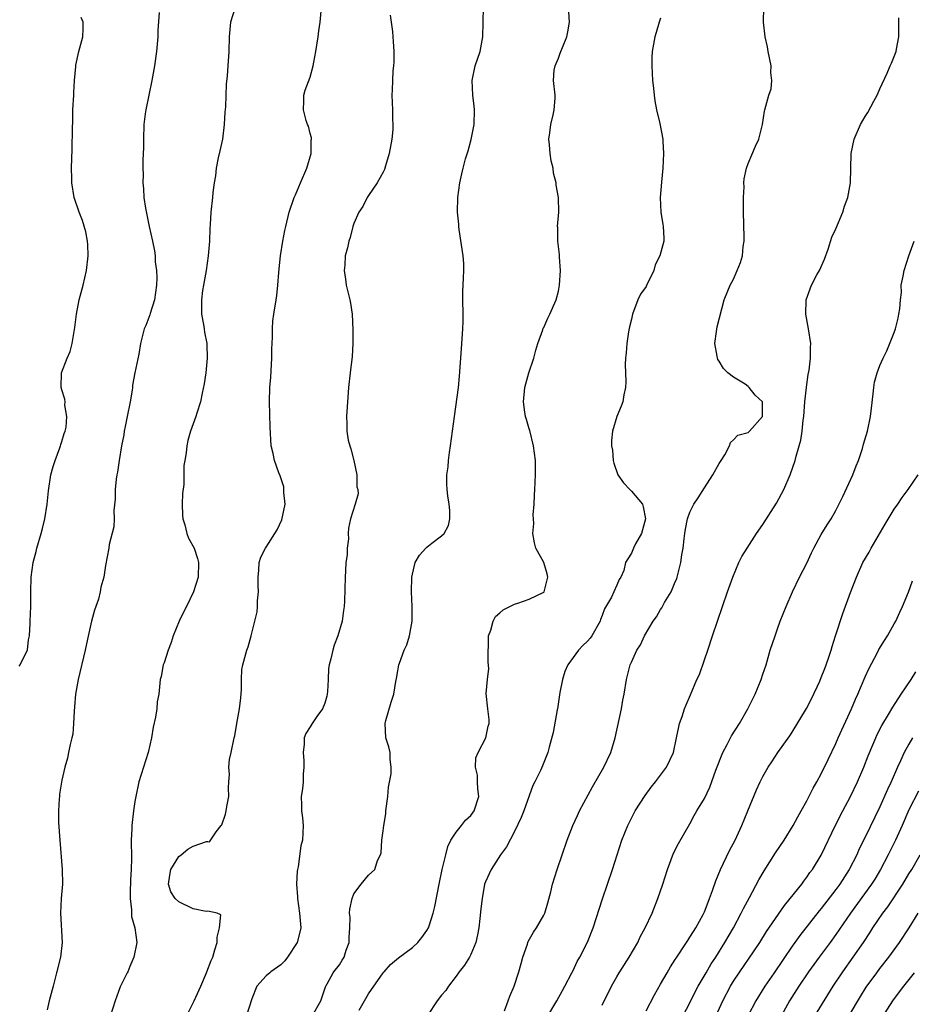
# Model space of a CAD drawing. Units: inches. Extents: x 2631000 to 2634000, y 1473000 to 1476000.
# Drawn here: x 2632605 to 2632727, y 1473149 to 1473283 of the extents above; entities that cross this region are included whole.
import ezdxf

# ---------------------------------------------------------------- set-up
doc = ezdxf.new("R2010")
doc.units = ezdxf.units.IN
doc.header["$MEASUREMENT"] = 0
doc.layers.add('LD26311473_2ft', color=219, linetype='Continuous')

msp = doc.modelspace()

# ---------------------------------------------------------------- linework, layer by layer
at = {"layer": 'LD26311473_2ft'}
for points, elevation in [([(2632634.75, 1473285), (2632634.1, 1473283), (2632633.91, 1473281), (2632633.86, 1473279), (2632633.73, 1473277), (2632633.63, 1473275.63), (2632633.5, 1473274.5), (2632633.4, 1473271.4), (2632633.33, 1473270.67), (2632633.25, 1473269), (2632632.98, 1473267), (2632632.64, 1473265.36), (2632632.42, 1473264.42), (2632632.14, 1473263), (2632632.02, 1473261.98), (2632631.84, 1473261), (2632631.66, 1473259.66), (2632631.61, 1473259), (2632631.39, 1473257), (2632631.3, 1473255.3), (2632631.26, 1473254.74), (2632631.21, 1473253), (2632631.04, 1473251), (2632630.75, 1473249), (2632630.4, 1473247), (2632630.28, 1473246.28), (2632630.11, 1473245), (2632630.14, 1473243), (2632630.4, 1473241.6), (2632630.5, 1473241), (2632630.55, 1473240.55), (2632630.85, 1473239), (2632630.85, 1473238.85), (2632630.91, 1473237), (2632630.7, 1473235), (2632630.5, 1473233.5), (2632630.22, 1473232.22), (2632629.98, 1473231), (2632629.48, 1473229.48), (2632629.34, 1473229), (2632628.63, 1473227), (2632628.26, 1473225.74), (2632628.11, 1473225), (2632628.04, 1473224.04), (2632627.84, 1473223), (2632627.71, 1473222.29), (2632627.72, 1473221), (2632627.7, 1473219.7), (2632627.54, 1473218.46), (2632627.49, 1473217), (2632627.52, 1473215.52), (2632627.56, 1473215), (2632627.83, 1473214.17), (2632628.1, 1473213), (2632628.35, 1473212.35), (2632629.1, 1473211), (2632629.57, 1473209.57), (2632629.72, 1473209), (2632629.66, 1473207), (2632629.05, 1473205), (2632628.05, 1473203), (2632627.69, 1473202.31), (2632627.07, 1473201), (2632626.25, 1473199), (2632625.95, 1473198.05), (2632625.56, 1473197), (2632625, 1473195.28), (2632624.89, 1473195), (2632624.58, 1473193.42), (2632624.45, 1473193), (2632624.29, 1473191), (2632624.06, 1473189.94), (2632623.99, 1473189), (2632623.83, 1473187.83), (2632623.52, 1473186.48), (2632623.29, 1473185), (2632622.81, 1473183), (2632622.17, 1473181), (2632621.56, 1473179), (2632621.12, 1473177), (2632621, 1473176.29), (2632620.81, 1473175), (2632620.6, 1473173), (2632620.58, 1473172.58), (2632620.51, 1473171), (2632620.52, 1473168.52), (2632620.49, 1473167), (2632620.42, 1473165.58), (2632620.41, 1473165), (2632620.37, 1473164.37), (2632620.36, 1473163), (2632620.54, 1473161.46), (2632620.52, 1473161), (2632620.56, 1473160.56), (2632620.98, 1473159), (2632621.27, 1473157), (2632620.87, 1473155), (2632620.3, 1473153.7), (2632620.02, 1473153), (2632619.94, 1473152.85), (2632619, 1473150.92), (2632618.28, 1473149), (2632617.66, 1473147)], 10266), ([(2632628.13, 1473147), (2632629.14, 1473149), (2632630.02, 1473151), (2632630.81, 1473152.85), (2632630.87, 1473153), (2632631.46, 1473154.54), (2632631.66, 1473155), (2632631.97, 1473155.97), (2632632.26, 1473157), (2632632.27, 1473157.73), (2632632.59, 1473159), (2632632.78, 1473160.78), (2632632.28, 1473161), (2632631, 1473161.27), (2632630.78, 1473161.22), (2632629, 1473161.62), (2632627, 1473162.55), (2632626.54, 1473163), (2632625.92, 1473163.92), (2632625.6, 1473165), (2632625.77, 1473166.23), (2632625.91, 1473167), (2632627, 1473168.75), (2632627.34, 1473169), (2632628.24, 1473169.76), (2632629, 1473170.17), (2632630.82, 1473170.82), (2632631, 1473170.84), (2632631.21, 1473170.79), (2632632.15, 1473172.15), (2632632.84, 1473173), (2632632.9, 1473173.1), (2632633.42, 1473174.58), (2632633.52, 1473175), (2632633.61, 1473175.61), (2632633.85, 1473177), (2632633.83, 1473178.17), (2632633.87, 1473179), (2632633.98, 1473179.98), (2632633.89, 1473181), (2632633.94, 1473182.06), (2632634.18, 1473183), (2632634.6, 1473185), (2632634.71, 1473185.29), (2632634.98, 1473187), (2632635.34, 1473189), (2632635.49, 1473190.51), (2632635.62, 1473191.62), (2632635.58, 1473193), (2632635.65, 1473194.35), (2632635.78, 1473195), (2632636.34, 1473197), (2632636.51, 1473197.49), (2632636.93, 1473199), (2632637.44, 1473201), (2632637.73, 1473202.27), (2632637.8, 1473203), (2632637.78, 1473203.78), (2632637.93, 1473205), (2632637.87, 1473205.87), (2632637.9, 1473207), (2632637.97, 1473207.97), (2632638.02, 1473209), (2632638.27, 1473209.73), (2632638.88, 1473211), (2632639, 1473211.13), (2632640.5, 1473213.5), (2632641.12, 1473214.88), (2632641.56, 1473217), (2632641.41, 1473218.59), (2632641.42, 1473219), (2632641.38, 1473219.38), (2632640.88, 1473220.88), (2632640.71, 1473221.29), (2632640.11, 1473223), (2632639.93, 1473223.93), (2632639.68, 1473225), (2632639.53, 1473227.53), (2632639.45, 1473231), (2632639.5, 1473233), (2632639.61, 1473234.39), (2632639.75, 1473237), (2632639.77, 1473238.23), (2632639.85, 1473239.85), (2632639.86, 1473241), (2632639.91, 1473242.09), (2632640.02, 1473243), (2632640.33, 1473245), (2632640.43, 1473245.57), (2632640.6, 1473247), (2632640.71, 1473248.71), (2632640.78, 1473249.22), (2632640.95, 1473251), (2632641.27, 1473253), (2632641.54, 1473254.46), (2632641.66, 1473255), (2632642.14, 1473257), (2632642.83, 1473259), (2632643, 1473259.35), (2632643.67, 1473261), (2632644.53, 1473263), (2632645.13, 1473265), (2632645.16, 1473266.84), (2632645.18, 1473267), (2632645.17, 1473267.17), (2632645, 1473267.76), (2632644.77, 1473268.77), (2632644.66, 1473269), (2632644.46, 1473269.54), (2632644.08, 1473271), (2632644.16, 1473272.16), (2632644.12, 1473273), (2632644.33, 1473273.67), (2632645, 1473275.48), (2632645.43, 1473277), (2632645.5, 1473277.5), (2632645.78, 1473279), (2632646.09, 1473281), (2632646.19, 1473281.81), (2632646.38, 1473283), (2632646.54, 1473285)], 10264), ([(2632645.34, 1473147), (2632646.48, 1473149), (2632647.09, 1473150.91), (2632647.13, 1473151), (2632647.35, 1473151.35), (2632648.15, 1473152.85), (2632648.23, 1473153), (2632649, 1473153.95), (2632649.41, 1473154.59), (2632649.64, 1473155), (2632649.95, 1473155.95), (2632650.33, 1473157), (2632650.33, 1473157.67), (2632650.45, 1473159), (2632650.48, 1473160.48), (2632650.41, 1473161), (2632650.45, 1473161.55), (2632650.75, 1473163), (2632651, 1473163.64), (2632651.97, 1473165), (2632653, 1473166.22), (2632653.84, 1473167), (2632654.23, 1473168.23), (2632654.64, 1473169), (2632654.75, 1473169.25), (2632654.82, 1473171), (2632655, 1473172.3), (2632655.08, 1473173), (2632655.38, 1473174.62), (2632655.39, 1473175), (2632655.64, 1473177), (2632655.75, 1473178.25), (2632656.09, 1473180.09), (2632656.12, 1473181), (2632655.95, 1473182.05), (2632655.96, 1473183), (2632655.79, 1473183.79), (2632655.37, 1473185), (2632655.26, 1473187), (2632655.39, 1473187.39), (2632656.09, 1473189.91), (2632656.48, 1473191), (2632656.74, 1473192.74), (2632656.83, 1473193.16), (2632657, 1473194.2), (2632657.16, 1473195), (2632657.23, 1473195.23), (2632657.9, 1473197), (2632658.26, 1473197.75), (2632658.62, 1473199), (2632658.99, 1473201.01), (2632658.99, 1473203), (2632658.88, 1473205), (2632658.92, 1473207), (2632659, 1473207.42), (2632659.38, 1473209), (2632659.97, 1473210.03), (2632660.84, 1473211), (2632661, 1473211.14), (2632661.68, 1473211.68), (2632663, 1473212.69), (2632663.34, 1473213), (2632663.93, 1473214.08), (2632664.14, 1473215), (2632664.12, 1473216.12), (2632664.06, 1473217), (2632663.85, 1473218.15), (2632663.75, 1473219), (2632663.73, 1473219.73), (2632663.72, 1473221), (2632663.89, 1473222.11), (2632663.94, 1473223), (2632664.07, 1473224.07), (2632664.23, 1473225), (2632664.51, 1473227), (2632664.75, 1473229), (2632665.31, 1473233), (2632665.47, 1473234.53), (2632665.73, 1473238.27), (2632665.93, 1473241), (2632665.97, 1473242.03), (2632665.98, 1473243), (2632665.92, 1473245), (2632665.92, 1473246.08), (2632665.99, 1473247.99), (2632666.07, 1473249), (2632666.04, 1473249.96), (2632665.96, 1473251), (2632665.39, 1473254.61), (2632665.35, 1473255), (2632665.35, 1473255.35), (2632665.2, 1473257), (2632665.24, 1473259), (2632665.5, 1473261), (2632665.79, 1473262.21), (2632665.94, 1473263), (2632666.3, 1473264.3), (2632666.63, 1473265.37), (2632667.07, 1473266.93), (2632667.48, 1473269), (2632667.53, 1473271), (2632667.48, 1473271.48), (2632667.28, 1473273), (2632667.18, 1473275), (2632667.61, 1473277), (2632668.27, 1473279), (2632668.63, 1473281), (2632668.73, 1473285)], 10260), ([(2632671.64, 1473147.64), (2632672.11, 1473149), (2632672.35, 1473149.65), (2632672.94, 1473151), (2632673, 1473151.17), (2632673.55, 1473152.85), (2632673.6, 1473153), (2632673.88, 1473154.12), (2632674.13, 1473155), (2632674.76, 1473156.76), (2632674.83, 1473157), (2632674.88, 1473157.12), (2632675.61, 1473158.39), (2632676.01, 1473159), (2632677, 1473160.76), (2632677.12, 1473161), (2632677.56, 1473162.44), (2632677.95, 1473163.95), (2632678.2, 1473165), (2632678.82, 1473167), (2632679.53, 1473169), (2632680.2, 1473171), (2632680.97, 1473173), (2632681.61, 1473174.39), (2632681.9, 1473175), (2632683.68, 1473178.32), (2632685.21, 1473181), (2632686.19, 1473183), (2632686.79, 1473185), (2632687.62, 1473189), (2632687.83, 1473190.17), (2632688, 1473191), (2632688.33, 1473193), (2632688.47, 1473193.53), (2632688.83, 1473195), (2632689, 1473195.39), (2632689.75, 1473197), (2632690.24, 1473197.76), (2632690.81, 1473199), (2632691.98, 1473201), (2632692.42, 1473201.58), (2632693, 1473202.57), (2632693.18, 1473202.82), (2632693.25, 1473203), (2632693.54, 1473203.54), (2632694.42, 1473205), (2632695, 1473206.36), (2632695.2, 1473206.8), (2632695.27, 1473207), (2632695.77, 1473209), (2632695.92, 1473210.08), (2632696.07, 1473211), (2632696.24, 1473212.24), (2632696.32, 1473213), (2632696.4, 1473213.6), (2632696.69, 1473215), (2632697, 1473215.91), (2632697.54, 1473217), (2632698.14, 1473217.86), (2632699, 1473219.22), (2632700.17, 1473221), (2632701, 1473222.58), (2632701.29, 1473223), (2632701.77, 1473223.77), (2632702.45, 1473225), (2632702.55, 1473225.45), (2632703, 1473225.81), (2632703.55, 1473226.45), (2632705, 1473226.83), (2632705.17, 1473227), (2632706.97, 1473229), (2632706.93, 1473231), (2632705.95, 1473231.95), (2632705.12, 1473233), (2632705, 1473233.12), (2632704.57, 1473233.43), (2632703, 1473234.39), (2632702.21, 1473235), (2632701.6, 1473235.6), (2632701, 1473236.6), (2632700.83, 1473236.83), (2632700.77, 1473237), (2632700.74, 1473237.26), (2632700.42, 1473239), (2632700.66, 1473240.66), (2632700.73, 1473241.27), (2632701.68, 1473245), (2632702.21, 1473246.21), (2632702.52, 1473247), (2632703, 1473247.81), (2632703.5, 1473249), (2632703.93, 1473250.07), (2632704.19, 1473251), (2632704.3, 1473252.3), (2632704.43, 1473253), (2632704.45, 1473253.55), (2632704.37, 1473257), (2632704.33, 1473257.67), (2632704.33, 1473259), (2632704.43, 1473260.43), (2632704.41, 1473261), (2632704.44, 1473261.56), (2632704.75, 1473263), (2632705, 1473263.66), (2632705.97, 1473266.03), (2632706.46, 1473267), (2632706.97, 1473269), (2632707.21, 1473270.79), (2632707.28, 1473271), (2632707.82, 1473273), (2632708.12, 1473273.88), (2632708.23, 1473275), (2632708.11, 1473276.11), (2632708.15, 1473277), (2632707.73, 1473279), (2632707.63, 1473279.63), (2632707.3, 1473281), (2632707.07, 1473283), (2632707.14, 1473285)], 10254), ([(2632605.16, 1473194.84), (2632605.29, 1473195), (2632605.5, 1473195.5), (2632606.31, 1473197), (2632606.43, 1473198.43), (2632606.56, 1473199), (2632606.65, 1473200.65), (2632606.68, 1473201), (2632606.76, 1473203), (2632606.74, 1473205), (2632606.8, 1473207), (2632607.09, 1473209), (2632607.48, 1473210.52), (2632607.59, 1473211), (2632608.17, 1473213), (2632608.33, 1473213.67), (2632608.69, 1473215), (2632609.01, 1473217), (2632609.17, 1473218.83), (2632609.51, 1473221), (2632609.82, 1473222.18), (2632610.07, 1473223), (2632610.72, 1473224.72), (2632610.81, 1473225), (2632610.84, 1473225.16), (2632611, 1473225.59), (2632611.31, 1473226.69), (2632611.44, 1473227), (2632611.57, 1473227.57), (2632611.7, 1473229), (2632611.42, 1473230.58), (2632611.45, 1473231), (2632611.4, 1473231.4), (2632611, 1473232.66), (2632610.91, 1473233), (2632610.97, 1473235), (2632611.72, 1473237), (2632612.12, 1473237.89), (2632612.41, 1473239), (2632612.8, 1473241.2), (2632613.01, 1473243), (2632613.38, 1473245), (2632613.9, 1473247), (2632614.36, 1473249), (2632614.6, 1473251), (2632614.56, 1473252.56), (2632614.53, 1473253), (2632614.3, 1473254.3), (2632613.84, 1473255.84), (2632613.36, 1473257), (2632612.7, 1473259), (2632612.36, 1473261), (2632612.36, 1473261.64), (2632612.32, 1473263), (2632612.4, 1473265.6), (2632612.44, 1473268.44), (2632612.49, 1473269.51), (2632612.52, 1473271), (2632612.64, 1473273), (2632612.63, 1473273.37), (2632612.74, 1473275), (2632612.91, 1473276.91), (2632612.91, 1473277.09), (2632613.31, 1473279), (2632613.47, 1473279.47), (2632613.87, 1473281), (2632613.91, 1473282.09), (2632613.9, 1473283), (2632613.63, 1473283.63)], 10270), ([(2632624.32, 1473284.32), (2632624.16, 1473281.84), (2632624.13, 1473281), (2632623.94, 1473279), (2632623.68, 1473277), (2632623.33, 1473275), (2632622.49, 1473271), (2632622.43, 1473270.43), (2632622.23, 1473269), (2632622.16, 1473267), (2632622.17, 1473265.83), (2632622.11, 1473264.11), (2632622.09, 1473263), (2632622.12, 1473262.12), (2632622.08, 1473261), (2632622.19, 1473260.19), (2632622.24, 1473259), (2632622.45, 1473257.55), (2632622.96, 1473255), (2632623.4, 1473253), (2632623.67, 1473251.67), (2632623.76, 1473251), (2632623.8, 1473250.2), (2632623.97, 1473249), (2632624, 1473248), (2632623.96, 1473247), (2632623.67, 1473245), (2632623.1, 1473243.1), (2632623.07, 1473242.93), (2632622.52, 1473241.47), (2632622.29, 1473241), (2632621.77, 1473239), (2632621.52, 1473237.52), (2632621, 1473235), (2632620.68, 1473233.32), (2632620.67, 1473233), (2632620.62, 1473232.62), (2632620.34, 1473231), (2632619.96, 1473229), (2632619.66, 1473227.66), (2632619.54, 1473227), (2632619.49, 1473226.51), (2632619.16, 1473225), (2632618.83, 1473223), (2632618.63, 1473221.37), (2632618.54, 1473221), (2632618.44, 1473220.44), (2632618.32, 1473219), (2632618.3, 1473217.7), (2632618.14, 1473216.14), (2632618.15, 1473215), (2632618.1, 1473213.9), (2632617.5, 1473211.5), (2632617.42, 1473211), (2632617, 1473208.6), (2632616.77, 1473207), (2632616.36, 1473205.64), (2632616.27, 1473205), (2632616, 1473204), (2632615.64, 1473203), (2632615.49, 1473202.51), (2632615.08, 1473201), (2632614.51, 1473198.51), (2632614.19, 1473197), (2632613.22, 1473193), (2632612.86, 1473191), (2632612.74, 1473189.26), (2632612.67, 1473188.67), (2632612.61, 1473187), (2632612.49, 1473185.51), (2632612.37, 1473185), (2632612.12, 1473184.12), (2632611.93, 1473183), (2632611.76, 1473182.24), (2632611.42, 1473181), (2632611, 1473179.22), (2632610.68, 1473177.32), (2632610.66, 1473177), (2632610.65, 1473176.65), (2632610.54, 1473175), (2632610.56, 1473173.44), (2632610.72, 1473171), (2632611.05, 1473167), (2632611.08, 1473165), (2632610.91, 1473163), (2632610.8, 1473161), (2632611.05, 1473157), (2632610.82, 1473155), (2632610.43, 1473153.57), (2632610.33, 1473153), (2632610.29, 1473152.85), (2632610.1, 1473152.1), (2632609.79, 1473151), (2632609.27, 1473149), (2632609, 1473147.79)], 10268), ([(2632655.97, 1473283.96), (2632656.08, 1473283), (2632656.26, 1473281.74), (2632656.33, 1473281), (2632656.36, 1473280.36), (2632656.47, 1473279), (2632656.45, 1473277.55), (2632656.42, 1473277), (2632656.34, 1473276.34), (2632656.26, 1473275), (2632656.25, 1473273.75), (2632656.19, 1473273), (2632656.29, 1473271), (2632656.28, 1473269.72), (2632656.33, 1473269), (2632656.32, 1473268.32), (2632656.17, 1473267), (2632655.83, 1473265), (2632655.32, 1473263.32), (2632655.18, 1473262.82), (2632655, 1473262.45), (2632654.18, 1473261), (2632653, 1473259.26), (2632652.81, 1473259), (2632652.22, 1473257.78), (2632651.66, 1473257), (2632651, 1473255.45), (2632650.85, 1473255), (2632650.49, 1473253.51), (2632650.31, 1473253), (2632650.1, 1473252.1), (2632649.81, 1473251), (2632649.75, 1473249.75), (2632649.66, 1473249), (2632649.83, 1473247.83), (2632649.93, 1473247), (2632650.43, 1473245), (2632650.53, 1473244.53), (2632650.76, 1473243), (2632650.87, 1473240.87), (2632650.87, 1473239), (2632650.76, 1473237.24), (2632650.48, 1473235), (2632650.26, 1473233), (2632649.98, 1473229), (2632650.02, 1473228.02), (2632650.03, 1473227), (2632650.23, 1473225.77), (2632650.44, 1473225), (2632650.58, 1473224.58), (2632650.97, 1473223), (2632651.38, 1473221), (2632651.4, 1473219.4), (2632651.53, 1473219), (2632651.57, 1473218.43), (2632651.19, 1473217), (2632650.55, 1473215), (2632650.26, 1473213.74), (2632650.23, 1473213), (2632650.25, 1473212.25), (2632650.05, 1473211), (2632650.05, 1473210.05), (2632649.9, 1473209), (2632649.86, 1473207.86), (2632649.78, 1473207), (2632649.72, 1473203.72), (2632649.68, 1473203), (2632649.56, 1473202.44), (2632649.37, 1473201), (2632648.8, 1473199), (2632648.31, 1473197.69), (2632648.09, 1473197), (2632647.82, 1473195.82), (2632647.59, 1473195), (2632647.51, 1473194.49), (2632647.45, 1473193), (2632647.37, 1473191.37), (2632647.33, 1473191), (2632647.27, 1473190.73), (2632647, 1473189.77), (2632646.71, 1473189), (2632645.94, 1473187.94), (2632645.28, 1473187), (2632645, 1473186.51), (2632644.4, 1473185.6), (2632644.19, 1473185), (2632644.17, 1473184.17), (2632644.04, 1473183), (2632644.13, 1473181.87), (2632644.15, 1473181), (2632644.04, 1473180.04), (2632644.04, 1473179), (2632643.97, 1473178.03), (2632643.79, 1473177), (2632643.8, 1473175.8), (2632643.83, 1473175), (2632643.94, 1473174.06), (2632644.04, 1473173), (2632643.97, 1473171), (2632643.75, 1473170.25), (2632643.37, 1473167.37), (2632643.27, 1473167), (2632643.23, 1473166.77), (2632643.15, 1473165), (2632643.27, 1473163.27), (2632643.27, 1473163), (2632643.56, 1473161), (2632643.74, 1473159), (2632643.57, 1473158.43), (2632643.24, 1473157), (2632641.92, 1473155), (2632641.53, 1473154.47), (2632641, 1473153.96), (2632639.64, 1473153), (2632639.47, 1473152.85), (2632639, 1473152.45), (2632637.7, 1473151), (2632637, 1473149.27), (2632636.29, 1473147)], 10262), ([(2632651.72, 1473147.72), (2632652.43, 1473149), (2632653, 1473149.95), (2632655, 1473152.85), (2632655.13, 1473153), (2632656.02, 1473153.98), (2632657.11, 1473154.89), (2632659, 1473156.32), (2632659.73, 1473157), (2632660.31, 1473157.69), (2632661, 1473158.63), (2632661.22, 1473159), (2632661.3, 1473159.3), (2632661.87, 1473161), (2632662.08, 1473161.92), (2632662.65, 1473165), (2632663.1, 1473167), (2632663.58, 1473169), (2632663.84, 1473170.16), (2632664.28, 1473171), (2632665, 1473172.08), (2632665.74, 1473173), (2632666.27, 1473173.73), (2632667, 1473174.36), (2632667.48, 1473175), (2632668.12, 1473177), (2632667.98, 1473178.02), (2632667.94, 1473179), (2632667.92, 1473179.92), (2632667.64, 1473181), (2632667.7, 1473182.3), (2632668, 1473183), (2632669.08, 1473185), (2632669.39, 1473186.61), (2632669.52, 1473187), (2632669.52, 1473187.52), (2632669.32, 1473189), (2632669.1, 1473191.1), (2632669.27, 1473193), (2632669.47, 1473194.53), (2632669.37, 1473195.37), (2632669.38, 1473197), (2632669.41, 1473197.41), (2632669.44, 1473199), (2632669.74, 1473199.74), (2632670.07, 1473201), (2632670.38, 1473201.62), (2632671, 1473202.13), (2632671.45, 1473202.55), (2632672.33, 1473203), (2632673, 1473203.31), (2632673.46, 1473203.46), (2632675, 1473204.02), (2632677, 1473204.96), (2632677.03, 1473205), (2632677.55, 1473207), (2632677.47, 1473207.47), (2632677.02, 1473209), (2632675.91, 1473211), (2632675.71, 1473211.71), (2632675.51, 1473213), (2632675.63, 1473214.37), (2632675.58, 1473215), (2632675.56, 1473215.56), (2632675.67, 1473217), (2632675.74, 1473218.26), (2632675.76, 1473219), (2632675.86, 1473221), (2632675.85, 1473223), (2632675.61, 1473225), (2632675.08, 1473227.08), (2632675, 1473227.3), (2632674.62, 1473228.62), (2632674.49, 1473229), (2632674.39, 1473229.61), (2632674.2, 1473231), (2632674.42, 1473233), (2632674.95, 1473235), (2632675.62, 1473237), (2632675.9, 1473238.1), (2632676.2, 1473239), (2632676.86, 1473240.86), (2632676.92, 1473241.08), (2632677, 1473241.21), (2632677.55, 1473242.45), (2632677.82, 1473243), (2632678.71, 1473245), (2632679, 1473246.16), (2632679.17, 1473247), (2632679.29, 1473249), (2632679.17, 1473250.83), (2632679.17, 1473251.17), (2632678.93, 1473253), (2632678.9, 1473254.9), (2632678.89, 1473255), (2632679.07, 1473257), (2632679.01, 1473259), (2632678.7, 1473260.7), (2632678.69, 1473261), (2632678.34, 1473262.34), (2632678.27, 1473263), (2632678.01, 1473264.01), (2632677.86, 1473265), (2632677.78, 1473266.22), (2632677.7, 1473267), (2632677.83, 1473267.83), (2632677.97, 1473269), (2632678.3, 1473270.3), (2632678.42, 1473271), (2632678.57, 1473272.57), (2632678.55, 1473273), (2632678.33, 1473275), (2632678.44, 1473276.44), (2632678.54, 1473277), (2632679, 1473278.08), (2632679.26, 1473278.74), (2632679.33, 1473279), (2632679.54, 1473279.54), (2632680.17, 1473281), (2632680.31, 1473281.69), (2632680.5, 1473283), (2632680.43, 1473284.43)], 10258), ([(2632693, 1473283.54), (2632692.82, 1473283), (2632692.4, 1473281.6), (2632692.19, 1473281), (2632691.83, 1473279), (2632691.8, 1473278.2), (2632691.79, 1473277), (2632691.9, 1473275), (2632692.03, 1473273.97), (2632692.11, 1473273), (2632692.22, 1473272.22), (2632692.45, 1473271), (2632692.87, 1473269.13), (2632693.28, 1473267), (2632693.31, 1473266.69), (2632693.41, 1473265), (2632693.3, 1473263), (2632693.11, 1473261.11), (2632692.93, 1473259), (2632693.01, 1473257), (2632693.28, 1473255.28), (2632693.36, 1473255), (2632693.44, 1473253.44), (2632693.42, 1473253), (2632692.91, 1473251), (2632692.24, 1473249.76), (2632692.09, 1473249), (2632691.07, 1473246.93), (2632691, 1473246.81), (2632690.25, 1473245.75), (2632689.88, 1473245), (2632689.14, 1473243), (2632689, 1473242.34), (2632688.73, 1473241.27), (2632688.6, 1473240.6), (2632688.36, 1473239), (2632688.28, 1473237.72), (2632688.17, 1473237), (2632688.13, 1473236.13), (2632688.22, 1473233.78), (2632688.18, 1473233), (2632687.97, 1473231.97), (2632687.81, 1473231), (2632687.59, 1473230.41), (2632687, 1473229), (2632686.41, 1473227), (2632686.27, 1473225.73), (2632686.29, 1473225), (2632686.39, 1473224.39), (2632686.5, 1473223), (2632686.61, 1473222.61), (2632687.16, 1473221), (2632687.92, 1473219.92), (2632688.78, 1473219), (2632689, 1473218.8), (2632690.5, 1473217), (2632690.63, 1473216.63), (2632690.94, 1473215), (2632690.52, 1473213.48), (2632690.36, 1473213), (2632689.56, 1473211.56), (2632689.29, 1473211), (2632689, 1473210.3), (2632688.49, 1473209.51), (2632688.2, 1473209), (2632687.94, 1473207.94), (2632687.56, 1473207), (2632687.31, 1473206.69), (2632687, 1473205.93), (2632686.58, 1473205), (2632686.27, 1473204.27), (2632685.32, 1473202.68), (2632685, 1473201.78), (2632684.77, 1473201.23), (2632684.7, 1473201), (2632683.58, 1473199), (2632683.34, 1473198.66), (2632683, 1473198.25), (2632682.36, 1473197.64), (2632681.76, 1473197), (2632681, 1473196.03), (2632680.27, 1473195), (2632679.88, 1473194.12), (2632679.55, 1473193), (2632679.21, 1473191.21), (2632678.88, 1473189), (2632678.84, 1473188.84), (2632678.27, 1473185.73), (2632677.73, 1473183.73), (2632677.55, 1473183), (2632676.83, 1473181.16), (2632676.55, 1473180.55), (2632675.79, 1473179), (2632675.52, 1473178.48), (2632674.26, 1473175), (2632673.9, 1473174.1), (2632673, 1473172.19), (2632671.89, 1473170.11), (2632671.08, 1473169), (2632669.78, 1473167), (2632669, 1473165.28), (2632668.9, 1473165), (2632668.54, 1473163), (2632668.38, 1473161.62), (2632668.26, 1473160.26), (2632668.11, 1473159), (2632667.94, 1473158.06), (2632667.7, 1473157), (2632667, 1473155.37), (2632666.81, 1473155), (2632666.13, 1473153.87), (2632665.4, 1473153), (2632665.3, 1473152.85), (2632665, 1473152.39), (2632663.97, 1473151), (2632663.57, 1473150.43), (2632663, 1473149.77), (2632662.42, 1473149), (2632661.08, 1473147)], 10256), ([(2632677.36, 1473146.64), (2632678.79, 1473149), (2632679.57, 1473150.43), (2632679.9, 1473151), (2632680.84, 1473152.85), (2632681, 1473153.16), (2632681.59, 1473154.41), (2632681.92, 1473155), (2632682.98, 1473157.02), (2632683.78, 1473159), (2632685.02, 1473162.98), (2632686.42, 1473167), (2632687.7, 1473171), (2632688.49, 1473173), (2632689.53, 1473175), (2632690.87, 1473177.13), (2632691.72, 1473178.28), (2632692.31, 1473179), (2632693.81, 1473181), (2632694.75, 1473183), (2632695.18, 1473185), (2632695.47, 1473186.53), (2632695.6, 1473187), (2632695.95, 1473187.95), (2632696.29, 1473189), (2632696.49, 1473189.52), (2632697.08, 1473190.92), (2632697.98, 1473193), (2632698.3, 1473193.7), (2632699, 1473195.68), (2632699.45, 1473197), (2632700.09, 1473199), (2632702.16, 1473205), (2632702.88, 1473207), (2632703.73, 1473209), (2632704.14, 1473209.86), (2632704.83, 1473211), (2632706.13, 1473213), (2632707, 1473214.21), (2632708.86, 1473217.14), (2632709.86, 1473219), (2632710.74, 1473221), (2632711.44, 1473223), (2632711.57, 1473223.57), (2632712.22, 1473225.78), (2632712.36, 1473227), (2632712.5, 1473228.5), (2632712.59, 1473229), (2632712.77, 1473231), (2632712.98, 1473232.98), (2632712.97, 1473233.03), (2632713.22, 1473234.78), (2632713.34, 1473235.34), (2632713.53, 1473237), (2632713.53, 1473238.47), (2632713.55, 1473239), (2632713.25, 1473241), (2632712.89, 1473243), (2632712.91, 1473245), (2632713.64, 1473247), (2632714.4, 1473248.4), (2632714.74, 1473249), (2632715.43, 1473250.57), (2632715.93, 1473251.93), (2632716.44, 1473253.56), (2632717, 1473254.72), (2632717.94, 1473257), (2632718.2, 1473257.8), (2632718.64, 1473259), (2632719, 1473261), (2632719.03, 1473262.97), (2632719.1, 1473265), (2632719.52, 1473267), (2632720.38, 1473269), (2632721, 1473270.07), (2632721.39, 1473270.61), (2632722.19, 1473272.19), (2632722.64, 1473273), (2632723, 1473273.86), (2632724.03, 1473276.03), (2632724.45, 1473277), (2632724.6, 1473277.4), (2632725.26, 1473279), (2632725.29, 1473279.29), (2632725.61, 1473281), (2632725.6, 1473283.6)], 10252), ([(2632685, 1473148.4), (2632686.29, 1473151), (2632687, 1473152.28), (2632687.34, 1473152.85), (2632687.43, 1473153), (2632688.7, 1473155), (2632689.86, 1473157), (2632690.22, 1473157.78), (2632690.88, 1473159), (2632691.82, 1473161), (2632692.63, 1473163), (2632693.3, 1473165), (2632693.93, 1473167), (2632694.77, 1473169.23), (2632695.43, 1473170.57), (2632697, 1473173.25), (2632697.61, 1473174.38), (2632697.97, 1473175), (2632699, 1473176.7), (2632699.75, 1473178.25), (2632700.57, 1473180.57), (2632701.52, 1473183), (2632702.12, 1473184.12), (2632702.69, 1473185.31), (2632703.79, 1473187), (2632704.95, 1473189), (2632705.63, 1473190.37), (2632705.96, 1473191), (2632706.78, 1473193), (2632707, 1473193.72), (2632707.43, 1473195), (2632708.02, 1473197), (2632708.67, 1473199), (2632709, 1473199.96), (2632709.39, 1473201), (2632710.21, 1473203), (2632711.07, 1473205), (2632712, 1473207), (2632713, 1473208.95), (2632713.66, 1473210.34), (2632714, 1473211), (2632715, 1473212.84), (2632715.82, 1473214.18), (2632716.36, 1473215), (2632717, 1473216.14), (2632717.96, 1473218.04), (2632719.3, 1473221), (2632719.76, 1473222.24), (2632720.09, 1473223), (2632720.64, 1473224.64), (2632720.79, 1473225.21), (2632721.32, 1473227), (2632721.74, 1473229), (2632721.87, 1473230.13), (2632722.12, 1473232.12), (2632722.19, 1473233), (2632722.31, 1473233.69), (2632722.65, 1473235), (2632723, 1473236), (2632723.46, 1473237), (2632723.99, 1473238.01), (2632725, 1473240.49), (2632725.18, 1473241), (2632725.54, 1473242.46), (2632725.64, 1473243), (2632725.74, 1473243.74), (2632725.84, 1473245), (2632725.97, 1473245.97), (2632725.96, 1473247), (2632726.23, 1473248.23), (2632726.33, 1473249), (2632726.99, 1473251), (2632727.74, 1473253)], 10250), ([(2632691, 1473147.65), (2632692.15, 1473149.85), (2632693, 1473151.28), (2632693.89, 1473152.85), (2632694.35, 1473153.65), (2632695, 1473154.65), (2632695.13, 1473154.87), (2632696.53, 1473157), (2632696.71, 1473157.29), (2632697, 1473157.71), (2632697.48, 1473158.52), (2632697.81, 1473159), (2632698.83, 1473160.83), (2632699, 1473161.18), (2632699.49, 1473162.51), (2632699.71, 1473163), (2632700.11, 1473164.11), (2632700.55, 1473165.45), (2632701.18, 1473167), (2632702.43, 1473169.57), (2632703.19, 1473171), (2632704.14, 1473173), (2632704.96, 1473175), (2632706.11, 1473177.89), (2632706.62, 1473179), (2632707, 1473179.71), (2632707.73, 1473181), (2632708.25, 1473181.75), (2632709.06, 1473183), (2632710.69, 1473185.31), (2632711, 1473185.78), (2632712.99, 1473189.01), (2632713.66, 1473190.34), (2632714.78, 1473192.78), (2632715, 1473193.29), (2632715.47, 1473194.53), (2632715.68, 1473195), (2632716.05, 1473196.05), (2632716.36, 1473197), (2632716.5, 1473197.5), (2632716.96, 1473199), (2632717.94, 1473202.06), (2632719, 1473204.93), (2632719.81, 1473207), (2632720.69, 1473209), (2632721.56, 1473210.44), (2632721.83, 1473211), (2632723.75, 1473214.25), (2632725, 1473216.3), (2632725.48, 1473217), (2632726.07, 1473217.93), (2632726.88, 1473219), (2632728.27, 1473221)], 10248), ([(2632696.08, 1473147), (2632697, 1473148.73), (2632697.75, 1473150.25), (2632698.15, 1473151), (2632699.22, 1473152.85), (2632699.93, 1473154.07), (2632700.56, 1473155), (2632701.81, 1473157), (2632702.96, 1473159), (2632704.04, 1473161), (2632704.34, 1473161.66), (2632705.15, 1473163.15), (2632706.43, 1473165.57), (2632707.18, 1473166.82), (2632708.75, 1473169.25), (2632709.93, 1473171), (2632711.17, 1473173), (2632711.8, 1473174.2), (2632712.25, 1473175), (2632713, 1473176.38), (2632713.88, 1473178.12), (2632714.39, 1473179), (2632715, 1473180.1), (2632715.96, 1473182.04), (2632717, 1473184.26), (2632717.32, 1473185), (2632719.12, 1473189), (2632719.67, 1473190.33), (2632719.99, 1473191), (2632721, 1473193.36), (2632721.52, 1473194.48), (2632722.69, 1473196.69), (2632722.9, 1473197.1), (2632723.64, 1473198.36), (2632724.05, 1473199), (2632725, 1473200.61), (2632725.2, 1473201), (2632725.76, 1473202.24), (2632726.13, 1473203), (2632726.94, 1473204.94), (2632727.5, 1473206.5)], 10246), ([(2632700.62, 1473147), (2632701.53, 1473149), (2632702.58, 1473151), (2632703, 1473151.68), (2632703.76, 1473152.85), (2632703.86, 1473153), (2632705.73, 1473155.73), (2632706.58, 1473157), (2632707.52, 1473158.48), (2632709.95, 1473162.05), (2632710.74, 1473163), (2632712.32, 1473165), (2632712.59, 1473165.41), (2632713, 1473165.92), (2632713.44, 1473166.56), (2632713.78, 1473167), (2632715, 1473168.97), (2632716.96, 1473173.04), (2632717.94, 1473175), (2632719, 1473177), (2632719.97, 1473179), (2632720.84, 1473181), (2632721.43, 1473182.57), (2632722.08, 1473184.08), (2632722.46, 1473185), (2632722.63, 1473185.37), (2632723.3, 1473186.7), (2632724.19, 1473188.19), (2632724.78, 1473189.22), (2632725.95, 1473191), (2632727.31, 1473193), (2632727.94, 1473194.06)], 10244), ([(2632727.49, 1473185), (2632727, 1473184.16), (2632726.37, 1473183), (2632725.85, 1473181.85), (2632725.44, 1473181), (2632724.56, 1473179), (2632724.06, 1473177.94), (2632723, 1473175.59), (2632721, 1473171.4), (2632720.2, 1473169.8), (2632719.86, 1473169), (2632718.84, 1473167), (2632717.55, 1473165), (2632717, 1473164.26), (2632715, 1473161.67), (2632714.69, 1473161.31), (2632712.05, 1473157.95), (2632711.36, 1473157), (2632711, 1473156.48), (2632708.53, 1473152.85), (2632707.27, 1473151), (2632706.04, 1473149), (2632705.01, 1473146.99)], 10242), ([(2632728.3, 1473177.7), (2632727, 1473175.14), (2632726.07, 1473173), (2632725.17, 1473171), (2632724.17, 1473169), (2632723.11, 1473167), (2632722.32, 1473165.68), (2632721.89, 1473165), (2632718.99, 1473161), (2632717, 1473158.08), (2632716.2, 1473157), (2632714.69, 1473155), (2632713.25, 1473153), (2632713.15, 1473152.85), (2632711.93, 1473151), (2632710.67, 1473149), (2632709.55, 1473147)], 10240), ([(2632713.71, 1473146.29), (2632716.64, 1473151), (2632717.85, 1473152.85), (2632717.95, 1473153), (2632719.38, 1473155), (2632720.77, 1473157), (2632721.66, 1473158.34), (2632722.08, 1473159), (2632723.44, 1473161), (2632724.11, 1473161.89), (2632726.16, 1473165), (2632727, 1473166.4), (2632727.38, 1473167), (2632728.55, 1473169)], 10238), ([(2632718.81, 1473147), (2632720.38, 1473149.62), (2632721.14, 1473150.86), (2632722.59, 1473152.85), (2632723, 1473153.42), (2632724.25, 1473155), (2632725.73, 1473157), (2632727.04, 1473159), (2632728.26, 1473161)], 10236), ([(2632727.71, 1473152.85), (2632726.25, 1473151), (2632725, 1473149.33), (2632724.77, 1473149), (2632723.28, 1473146.72)], 10234)]:
    msp.add_lwpolyline(points, dxfattribs=dict(at, elevation=elevation))

doc.saveas('drawing.dxf')
